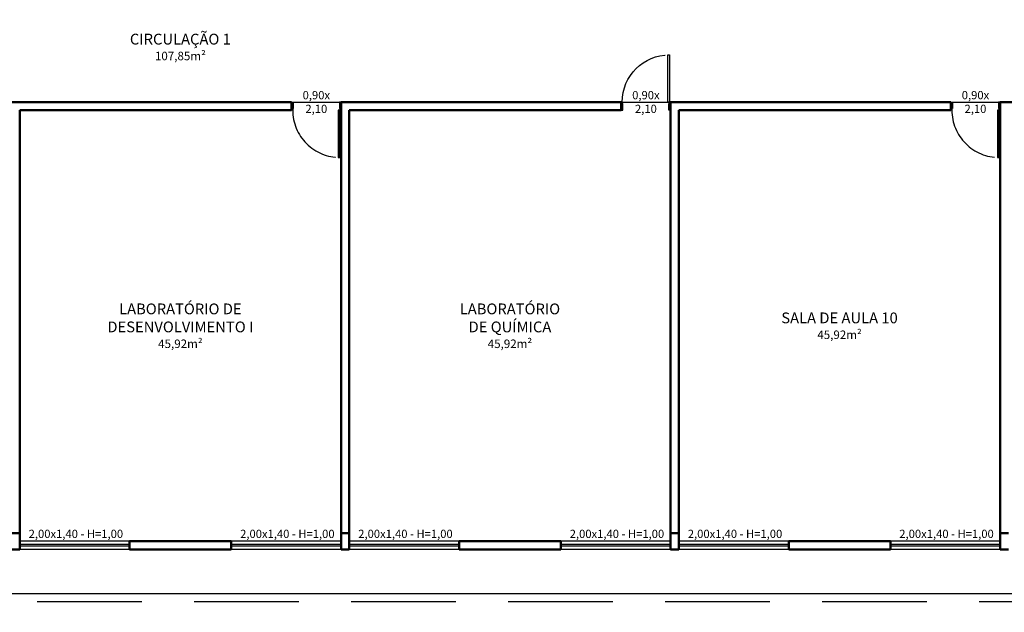
# Model space of a CAD drawing. Units: millimetres. Extents: x -1137 to 3458, y -1604 to 2904.
# Drawn here: x 1110 to 1128, y 482 to 493 of the extents above; entities that cross this region are included whole.
import ezdxf

# ---------------------------------------------------------------- set-up
doc = ezdxf.new("R2010")
doc.units = ezdxf.units.MM
doc.linetypes.add('DASHED', pattern=[19.05, 12.7, -6.35])
doc.layers.add('#GRAMA', color=102, linetype='Continuous', lineweight=0)
doc.layers.add('05', color=5, linetype='Continuous', lineweight=50)
for name, color, linetype in [('02', 2, 'Continuous'), ('ARQ - COTAS', 4, 'Continuous'), ('ARQ - MÉDIA2', 2, 'Continuous')]:
    doc.layers.add(name, color=color, linetype=linetype)

# ---------------------------------------------------------------- blocks, each defined once
blk = doc.blocks.new('P-90')
at = {"linetype": 'DASHED', "ltscale": 0.1}
blk.add_arc((-0.15, 0.02), 0.86, 90, 180, dxfattribs=at)
at = {"layer": 'ARQ - MÉDIA2'}
for points in [[(0, 0.9), (0, 0.87), (-0.12, 0.87), (-0.12, 0.88), (-0.15, 0.88), (-0.15, 0.9)], [(0, 0), (0, 0.03), (-0.12, 0.03), (-0.12, 0.02), (-0.15, 0.02), (-0.15, 0)]]:
    blk.add_lwpolyline(points, dxfattribs=at)
blk.add_lwpolyline([(-0.15, 0.02), (-0.15, 0.05), (-1.01, 0.05), (-1.01, 0.02)], close=True, dxfattribs=at)

msp = doc.modelspace()

# ---------------------------------------------------------------- hatches: boundary and pattern name
at = {"layer": '#GRAMA', "transparency": 33554559}
h = msp.add_hatch(dxfattribs=at)
h.set_pattern_fill('AR-SAND', color=256, scale=0.2)
h.set_pattern_definition([(37.5, (-377853.20676, -9126577.03872), (-0.012598671622, 0.385364753803), [0, -0.304, 0, -0.34, 0, -0.325]), (7.5, (-377853.20676, -9126577.0387), (0.353955341054, 0.564429213046), [0, -0.164, 0, -0.274, 0, -0.105]), (327.5, (-377853.45276, -9126577.0387), (0.62282837235, 0.001131810707), [0, -0.1, 0, -0.36, 0, -0.47]), (317.5, (-377853.45276, -9126577.0387), (0.601225320914, 0.175535112987), [0, -0.05, 0, -0.236, 0, -0.27])])
h.paths.add_polyline_path([(1138.227, 471.974), (1138.227, 467.274), (1142.927, 467.274)])
h.paths.add_polyline_path([(1140.727, 458.774), (1140.727, 460.974), (1136.206, 460.974), (1136.206, 456.124), (1138.077, 456.124)])
h.paths.add_polyline_path([(1155.727, 460.974), (1155.027, 460.974), (1155.027, 458.924), (1155.727, 458.924)])
h.paths.add_polyline_path([(1171.927, 460.974), (1170.027, 460.974), (1170.027, 459.074)])
edge = h.paths.add_edge_path()
edge.add_line((1133.851, 505.809), (1128.337, 502.56))
edge.add_line((1128.337, 502.56), (1129.098, 501.267))
edge.add_arc((1126.514, 499.744), 3, -149.4885, 30.5115, ccw=False)
edge.add_line((1123.929, 498.221), (1123.472, 498.997))
edge.add_line((1123.472, 498.997), (1120.583, 497.294))
edge.add_arc((1121.243, 496.174), 1.3, 120.5115, 270)
edge.add_line((1121.243, 494.874), (1130.006, 494.874))
edge.add_arc((1130.006, 497.774), 2.9, 270, 360)
edge.add_arc((1136.006, 497.774), 3.1, 116.812, 180, ccw=False)
edge.add_line((1134.608, 500.541), (1136.417, 501.455))
edge.add_line((1136.417, 501.455), (1133.851, 505.809))
edge = h.paths.add_edge_path()
edge.add_line((1102.876, 499.738), (1099.301, 503.314))
edge.add_line((1099.301, 503.314), (1098.403, 502.416))
edge.add_arc((1095.858, 500.013), 3.5, -46.9651, 43.3582, ccw=False)
edge.add_line((1098.247, 497.455), (1096.851, 496.127))
edge.add_line((1096.851, 496.127), (1096.568, 496.41))
edge.add_arc((1097.205, 495.774), 0.9, 135, 270)
edge.add_line((1097.205, 494.874), (1102.876, 494.874))
edge.add_line((1102.876, 494.874), (1102.876, 499.738))
edge = h.paths.add_edge_path()
edge.add_line((1102.556, 515.124), (1102.556, 515.524))
edge.add_line((1102.556, 515.524), (1098.706, 515.524))
edge.add_line((1098.706, 515.524), (1098.706, 515.124))
edge.add_line((1098.706, 515.124), (1093.706, 515.124))
edge.add_line((1093.706, 515.124), (1093.706, 515.524))
edge.add_line((1093.706, 515.524), (1090.156, 515.524))
edge.add_line((1090.156, 515.524), (1090.156, 510.125))
edge.add_line((1090.156, 510.125), (1090.378, 509.903))
edge.add_line((1090.378, 509.903), (1090.66, 510.186))
edge.add_line((1090.66, 510.186), (1094.196, 506.65))
edge.add_line((1094.196, 506.65), (1093.913, 506.368))
edge.add_line((1093.913, 506.368), (1095.743, 504.538))
edge.add_line((1095.743, 504.538), (1096.717, 505.513))
edge.add_line((1096.717, 505.513), (1096.081, 506.149))
edge.add_arc((1098.556, 508.624), 3.5, 90, 225, ccw=False)
edge.add_line((1098.556, 512.124), (1102.556, 512.124))
edge.add_arc((1102.556, 513.624), 1.5, 270, 450)
edge = h.paths.add_edge_path()
edge.add_line((1093.314, 502.416), (1090.131, 505.599))
edge.add_arc((1089.106, 504.574), 1.45, 45, 180)
edge.add_line((1087.656, 504.574), (1087.656, 496.924))
edge.add_arc((1089.706, 496.924), 2.05, 180, 315.0035)
edge.add_line((1091.156, 495.475), (1093.308, 497.616))
edge.add_arc((1095.859, 500.013), 3.5, 136.6372, 223.2192, ccw=False)
edge = h.paths.add_edge_path()
edge.add_line((1136.406, 515.524), (1132.406, 515.524))
edge.add_line((1132.406, 515.524), (1132.406, 515.124))
edge.add_line((1132.406, 515.124), (1127.406, 515.124))
edge.add_line((1127.406, 515.124), (1127.406, 515.524))
edge.add_line((1127.406, 515.524), (1123.006, 515.524))
edge.add_arc((1123.006, 513.624), 1.9, 90, 180)
edge.add_line((1121.106, 513.624), (1121.106, 510.924))
edge.add_line((1121.106, 510.924), (1121.506, 510.924))
edge.add_arc((1124.006, 510.924), 2.5, 180, 324.1141)
edge.add_line((1126.031, 509.459), (1127.433, 511.381))
edge.add_arc((1129.874, 509.637), 3, 34.1334, 144.445, ccw=False)
edge.add_line((1132.357, 511.32), (1133.308, 509.66))
edge.add_line((1133.308, 509.66), (1137.356, 511.979))
edge.add_arc((1136.406, 513.624), 1.9, 300.0051, 450)
h.paths.add_polyline_path([(1163.006, 470.324), (1169.242, 470.324), (1169.44, 486.286), (1166.94, 486.286), (1167.031, 493.608), (1163.709, 498.674), (1163.006, 498.674)])
h.paths.add_polyline_path([(1142.956, 470.324), (1144.156, 469.124), (1174.559, 469.124), (1174.559, 470.324)])
h.paths.add_polyline_path([(1147.556, 540.104), (1147.556, 539.954), (1147.406, 539.954), (1147.406, 540.104), (1143.937, 540.104), (1143.937, 539.954), (1143.787, 539.954), (1143.787, 540.104), (1141.906, 540.104), (1141.906, 539.274), (1148.056, 539.274), (1148.056, 540.104)])
h.paths.add_polyline_path([(1151.175, 540.104), (1151.175, 539.954), (1151.025, 539.954), (1151.025, 540.104), (1149.756, 540.104), (1149.756, 539.274), (1150.056, 539.274), (1154.056, 539.274), (1154.356, 539.274), (1154.356, 540.104)])
h.paths.add_polyline_path([(1169.268, 540.104), (1169.268, 539.954), (1169.118, 539.954), (1169.118, 540.104), (1165.65, 540.104), (1165.65, 539.954), (1165.5, 539.954), (1165.5, 540.104), (1162.031, 540.104), (1162.031, 539.954), (1161.881, 539.954), (1161.881, 540.104), (1158.412, 540.104), (1158.412, 539.954), (1158.262, 539.954), (1158.262, 540.104), (1156.056, 540.104), (1156.056, 539.274), (1162.206, 539.274), (1163.006, 539.274), (1163.006, 511.124), (1163.316, 511.124), (1169.484, 520.533), (1169.484, 540.104)])

# ---------------------------------------------------------------- linework, layer by layer
msp.add_line((1086.056, 482.324), (1140.056, 482.324))
at = {"linetype": 'DASHED', "ltscale": 0.15}
msp.add_lwpolyline([(1140.856, 483.124), (1140.856, 482.174), (1085.106, 482.174), (1085.106, 494.074), (1139.906, 494.074)], dxfattribs=at)
for points in [[(1115.006, 491.274), (1115.906, 491.274)], [(1121.006, 491.274), (1121.906, 491.274)], [(1127.006, 491.274), (1127.906, 491.274)], [(1112.056, 483.274), (1110.056, 483.274)], [(1115.906, 483.274), (1113.906, 483.274)], [(1118.056, 483.274), (1116.056, 483.274)], [(1121.906, 483.274), (1119.906, 483.274)], [(1124.056, 483.274), (1122.056, 483.274)], [(1127.906, 483.274), (1125.906, 483.274)], [(1112.056, 483.124), (1110.056, 483.124)], [(1115.906, 483.124), (1113.906, 483.124)], [(1118.056, 483.124), (1116.056, 483.124)], [(1121.906, 483.124), (1119.906, 483.124)], [(1124.056, 483.124), (1122.056, 483.124)], [(1127.906, 483.124), (1125.906, 483.124)]]:
    msp.add_lwpolyline(points)
at = {"layer": '02'}
for points in [[(1112.056, 483.214), (1110.056, 483.214)], [(1112.056, 483.184), (1110.056, 483.184)], [(1115.906, 483.214), (1113.906, 483.214)], [(1115.906, 483.184), (1113.906, 483.184)], [(1118.056, 483.214), (1116.056, 483.214)], [(1118.056, 483.184), (1116.056, 483.184)], [(1121.906, 483.214), (1119.906, 483.214)], [(1121.906, 483.184), (1119.906, 483.184)], [(1124.056, 483.214), (1122.056, 483.214)], [(1124.056, 483.184), (1122.056, 483.184)], [(1127.906, 483.214), (1125.906, 483.214)], [(1127.906, 483.184), (1125.906, 483.184)]]:
    msp.add_lwpolyline(points, dxfattribs=at)
at = {"layer": '05'}
for p, q in [((1115.006, 491.274), (1109.906, 491.274)), ((1121.006, 491.274), (1115.906, 491.274)), ((1127.006, 491.274), (1121.906, 491.274)), ((1133.006, 491.274), (1127.906, 491.274)), ((1115.006, 491.124), (1110.056, 491.124)), ((1121.006, 491.124), (1116.056, 491.124)), ((1127.006, 491.124), (1122.056, 491.124)), ((1113.906, 483.274), (1112.056, 483.274)), ((1119.906, 483.274), (1118.056, 483.274)), ((1125.906, 483.274), (1124.056, 483.274)), ((1113.906, 483.124), (1112.056, 483.124)), ((1119.906, 483.124), (1118.056, 483.124)), ((1125.906, 483.124), (1124.056, 483.124))]:
    msp.add_line(p, q, dxfattribs=at)
for points in [[(1115.006, 491.124), (1115.006, 491.274)], [(1115.906, 483.124), (1115.906, 491.274)], [(1121.006, 491.124), (1121.006, 491.274)], [(1121.906, 483.124), (1121.906, 491.274)], [(1127.006, 491.124), (1127.006, 491.274)], [(1127.906, 483.124), (1127.906, 491.274)], [(1110.056, 483.124), (1110.056, 491.124)], [(1116.056, 483.124), (1116.056, 491.124)], [(1122.056, 483.124), (1122.056, 491.124)], [(1110.056, 483.424), (1109.906, 483.424)], [(1112.056, 483.124), (1112.056, 483.274)], [(1113.906, 483.124), (1113.906, 483.274)], [(1116.056, 483.424), (1115.906, 483.424)], [(1118.056, 483.124), (1118.056, 483.274)], [(1119.906, 483.124), (1119.906, 483.274)], [(1122.056, 483.424), (1121.906, 483.424)], [(1124.056, 483.124), (1124.056, 483.274)], [(1125.906, 483.124), (1125.906, 483.274)], [(1128.056, 483.424), (1127.906, 483.424)], [(1109.906, 483.124), (1110.056, 483.124)], [(1115.906, 483.124), (1116.056, 483.124)], [(1121.906, 483.124), (1122.056, 483.124)], [(1127.906, 483.124), (1128.056, 483.124)]]:
    msp.add_lwpolyline(points, dxfattribs=at)

# ---------------------------------------------------------------- block references
at = {"xscale": -1, "rotation": 90}
msp.add_blockref('P-90', (1121.906, 491.124), dxfattribs=at)
at = {"rotation": 89.99999999999999}
for p in [(1115.906, 491.274), (1127.906, 491.274)]:
    msp.add_blockref('P-90', p, dxfattribs=at)

# ---------------------------------------------------------------- texts
at = {"layer": 'ARQ - COTAS', "char_height": 0.15, "attachment_point": 5}
for s, insert in [('0,90x\\P2,10', (1115.456, 491.274)), ('0,90x\\P2,10', (1121.456, 491.274)), ('0,90x\\P2,10', (1127.456, 491.274)), (' 2,00x1,40 - H=1,00', (1111.056, 483.409)), (' 2,00x1,40 - H=1,00', (1114.906, 483.409)), (' 2,00x1,40 - H=1,00', (1117.056, 483.409)), (' 2,00x1,40 - H=1,00', (1120.906, 483.409)), (' 2,00x1,40 - H=1,00', (1123.056, 483.409)), (' 2,00x1,40 - H=1,00', (1126.906, 483.409))]:
    msp.add_mtext_dynamic_manual_height_columns(s, width=2.9964, gutter_width=1, heights=[0], dxfattribs=dict(at, insert=insert))
at = {"layer": 'ARQ - MÉDIA2', "linetype": 'Continuous', "char_height": 0.16875, "attachment_point": 5}
for s, insert in [('\\pxqc;{\\H1.1667x;CIRCULAÇÃO 1\\P\\H0.78571x;107,85m²}', (1112.981, 492.276)), ('\\pxqc;{\\H1.1667x;LABORATÓRIO DE\\PDESENVOLVIMENTO I\\P\\H0.78571x;45,92m²}', (1112.981, 487.199)), ('\\pxqc;{\\H1.1667x;LABORATÓRIO\\PDE QUÍMICA\\P\\H0.78571x;45,92m²}', (1118.981, 487.199)), ('\\pxqc;{\\H1.1667x;SALA DE AULA 10\\P\\H0.78571x;45,92m²}', (1124.981, 487.199))]:
    msp.add_mtext_dynamic_manual_height_columns(s, width=4.41174, gutter_width=1, heights=[1.876], dxfattribs=dict(at, insert=insert))

doc.saveas('drawing.dxf')
